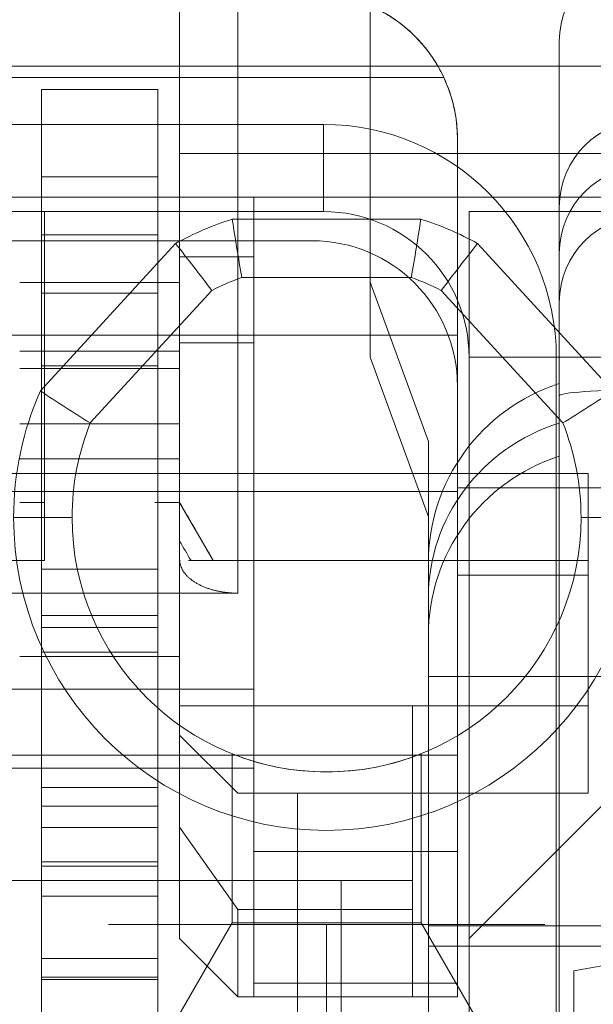
# Model space of a CAD drawing. Units: inches. Extents: x -0.34 to 0.34, y -0.31 to 6.42.
# Drawn here: x 0.13 to 0.21, y 0.12 to 0.25 of the extents above; entities that cross this region are included whole.
import ezdxf

# ---------------------------------------------------------------- set-up
doc = ezdxf.new("R2010")
doc.units = ezdxf.units.IN
doc.header["$MEASUREMENT"] = 0
doc.layers.add('1', color=7, linetype='CONTINUOUS', true_color=0xffffff)
doc.layers.add('10', color=7, linetype='CONTINUOUS', true_color=0xffffff)

# ---------------------------------------------------------------- blocks, each defined once
blk = doc.blocks.new('13M438EC')
at = {"layer": '1', "color": 9, "linetype": 'Continuous', "lineweight": 13}
for p, q in [((0.210236, 0.240157, -0.3385829999999999), (-0.210236, 0.240157, -0.3385829999999999)), ((0.170866, 0.232283, -0.531496), (-0.170866, 0.232283, -0.531496)), ((-0.170866, 0.220472, -0.5196850000000001), (0.170866, 0.220472, -0.5196850000000001)), ((-0.170866, 0.220472, -0.3385829999999999), (0.170866, 0.220472, -0.3385829999999999)), ((0.170866, 0.220472, -0.5196850000000001), (0.170866, 0.220472, -0.3385829999999999)), ((0.190551, 0.220472, -0.019685), (0.21811, 0.220472, -0.019685)), ((0.190551, 0.220472, -0.3385829999999999), (0.190551, 0.220472, -0.019685)), ((0.190551, 0.220472, -0.3385829999999999), (0.190551, 0.200787, -0.3385829999999999)), ((0.190551, 0.220472, -0.3385829999999999), (0.210236, 0.220472, -0.3385829999999999)), ((0.190551, 0.200787, -0.3385829999999999), (0.190551, 0.200787, -0.5196850000000001)), ((0.21811, 0.200787), (0.190551, 0.200787)), ((0.190551, 0.200787, -0.5196850000000001), (0.190551, 0.035433, -0.5196850000000001)), ((0.190551, 0.183071), (0.190551, 0.200787)), ((0.202362, 0.035433, -0.531496), (0.202362, 0.200787, -0.531496)), ((0.190551, 0.183071, -0.255906), (0.190551, 0.183071)), ((0.190551, 0.183071), (0.210236, 0.183071)), ((0.210236, 0.183071, -0.255906), (0.190551, 0.183071, -0.255906)), ((0.190551, 0.183071, -0.255906), (0.190551, 0.122047, -0.255906)), ((0.190551, 0.122047, -0.255906), (0.210236, 0.141732, -0.255906)), ((0.210236, 0.141732), (0.190551, 0.122047)), ((0.190551, 0.064961), (0.190551, 0.122047)), ((0.190551, 0.122047, -0.255906), (0.190551, 0.122047))]:
    blk.add_line(p, q, dxfattribs=at)
blk.add_arc((0.170866, 0.200787, -0.531496), 0.031496062992126, 0, 90, dxfattribs=at)
at = {"layer": '1', "color": 9, "linetype": 'Continuous', "lineweight": 13, "extrusion": (1, 0, 0)}
blk.add_arc((0.232283, -0.5196850000000001, 0.170866), 0.0118110236220472, 180, 270, dxfattribs=at)
at = {"layer": '1', "color": 9, "linetype": 'Continuous', "lineweight": 13, "extrusion": (0, 0, -1)}
for centre in [(-0.170866, 0.200787, 0.3385829999999999), (-0.170866, 0.200787, 0.5196850000000001)]:
    blk.add_arc(centre, 0.0196850393700787, 90, 180, dxfattribs=at)
at = {"layer": '1', "color": 9, "linetype": 'Continuous', "lineweight": 13, "extrusion": (-1, 0, 0)}
blk.add_arc((-0.200787, -0.019685, -0.190551), 0.0196850393700788, 90, 180, dxfattribs=at)
at = {"layer": '1', "color": 9, "linetype": 'Continuous', "lineweight": 13, "extrusion": (0, 1, 0)}
blk.add_arc((-0.202362, -0.5196850000000001, 0.200787), 0.0118110236220472, 270, 0, dxfattribs=at)
blk = doc.blocks.new('13M438EE')
at = {"layer": '1', "color": 9, "linetype": 'Continuous', "lineweight": 13}
for p, q in [((0.177165, 0.272767, -1.815825), (0.177165, 0.21091, -1.811499)), ((0.177165, 0.200749, -1.956813999999999), (0.177165, 0.262605, -1.961139)), ((0.202756, 0.20819, -1.398887), (0.202756, 0.243536, -1.401359)), ((0.202756, 0.243536, -1.401359), (0.202756, 0.214837, -1.811774)), ((0.202756, 0.221097, -1.214297999999999), (0.202756, 0.20819, -1.398887)), ((0.202756, 0.187345, -1.809850999999999), (0.202756, 0.214837, -1.811774)), ((0.177165, 0.21091, -1.811499), (0.185039, 0.189329, -1.80999)), ((0.177165, 0.21091, -1.811499), (0.177165, 0.200749, -1.956813999999999)), ((0.185039, 0.179168, -1.955304), (0.177165, 0.200749, -1.956813999999999)), ((0.202756, 0.197194, -1.669006999999999), (0.202756, 0.187345, -1.809850999999999)), ((0.202756, 0.093415, -1.177742999999999), (0.202756, 0.195528, -1.184884)), ((0.202756, 0.093001, -1.211286), (0.202756, 0.191826, -1.607652999999999)), ((0.185039, 0.163056, -1.808152999999999), (0.185039, 0.189329, -1.80999)), ((0.185039, 0.189329, -1.80999), (0.185039, 0.179168, -1.955304)), ((0.185039, 0.179168, -1.955304), (0.185039, 0.157547, -1.953793)), ((0.185039, 0.172905, -1.667308), (0.185039, 0.163056, -1.808152999999999)), ((0.185039, 0.069375, -1.217176), (0.185039, 0.168201, -1.613542999999999)), ((0.259843, 0.157547, -1.953793), (0.185039, 0.157547, -1.953793)), ((0.185039, -0.008535, -1.863247), (0.185039, 0.123765, -1.872498)), ((0.185039, 0.123765, -1.872498), (0.230315, 0.123765, -1.872498)), ((0.185039, 0.121019, -1.911772), (0.185039, 0.123765, -1.872498)), ((0.185039, 0.121019, -1.911772), (0.259843, 0.121019, -1.911772))]:
    blk.add_line(p, q, dxfattribs=at)
at = {"layer": '1', "color": 9, "linetype": 'Continuous', "lineweight": 13, "extrusion": (-2e-16, 0.0697564737441184, 0.9975640502598248)}
blk.add_arc((-0.214567, -0.340697, -1.380956999999999), 0.0118110236220472, 270, 0, dxfattribs=at)
at = {"layer": '1', "color": 9, "linetype": 'Continuous', "lineweight": 13, "extrusion": (0, 0.0697564737441184, 0.9975640502598248)}
blk.add_arc((-0.214567, -0.305264, -1.195916999999999), 0.0118110236220472, 270, 0, dxfattribs=at)
at = {"layer": '1', "color": 9, "linetype": 'Continuous', "lineweight": 13, "extrusion": (0, -0.0697564737441184, -0.9975640502598248)}
for centre, radius, end in [((0.214567, -0.340697, 1.792374), 0.0118110236220472, 270), ((0.214567, -0.305264, 1.380956999999999), 0.0118110236220472, 270), ((0.21063, -0.288789, 1.651186), 0.0255905511811023, 252.079787), ((0.21063, -0.288789, 1.792374), 0.0255905511811024, 252.079787)]:
    blk.add_arc(centre, radius, 180, end, dxfattribs=at)
at = {"layer": '1', "color": 9, "linetype": 'Continuous', "lineweight": 13, "extrusion": (-1, 0, 0)}
for centre, radius, start, end in [((-0.193605, -1.212376, -0.202756), 0.0275590551181103, 94, 184), ((-0.000823, -1.655275, -0.185039), 0.1725013447306047, 166, 184), ((-0.160293, -1.914517999999999, -0.185039), 0.0393700787401575, 274, 4)]:
    blk.add_arc(centre, radius, start, end, dxfattribs=at)
at = {"layer": '1', "color": 9, "linetype": 'Continuous', "lineweight": 13, "extrusion": (1, 0, 0)}
blk.add_arc((0.000823, -1.655275, 0.202756), 0.1968503937007877, 356, 14, dxfattribs=at)
at = {"layer": '1', "color": 9, "linetype": 'Continuous', "lineweight": 13, "extrusion": (0, -0.9975640502598248, 0.0697564737441184)}
blk.add_arc((0.214567, -1.168358, -0.277705), 0.0118110236220472, 90, 180, dxfattribs=at)
at = {"layer": '1', "color": 9, "linetype": 'Continuous', "lineweight": 13, "extrusion": (0, 0.2419218955996736, -0.970295726275995)}
blk.add_arc((-0.21063, -0.227147, 1.606306), 0.0255905511811024, 0, 72.079787, dxfattribs=at)
blk = doc.blocks.new('13M438EG')
at = {"layer": '1', "color": 253, "linetype": 'Continuous', "lineweight": 13}
for p, q in [((0.151378, 0.251969, -0.257309), (0.151378, 0.232283, -0.145669)), ((-0.187132, 0.238635, -0.5807090000000001), (0.187132, 0.238635, -0.5807090000000001)), ((0.151378, 0.232283, -0.145669), (0.129724, 0.232283, -0.145669)), ((0.151378, 0.201575, -0.145669), (0.151378, 0.232283, -0.145669)), ((0.188976, 0.19685, -0.533465), (0.188976, 0.230315, -0.533465)), ((0.188976, 0.230315, -0.5807090000000001), (0.188976, 0.230315, -0.533465)), ((0.188976, 0.182562, -0.5807090000000001), (0.188976, 0.230315, -0.5807090000000001)), ((0.151378, 0.17337, 0.031496), (0.151378, 0.228346, 0.031496)), ((0.159252, 0.228346, 0.03937), (0.159252, 0.168824, 0.03937)), ((0.210236, 0.228346, 0.03937), (0.159252, 0.228346, 0.03937)), ((-0.188976, 0.222441, -0.283465), (0.188976, 0.222441, -0.283465)), ((-0.161417, 0.222441, -0.248556), (0.161417, 0.222441, -0.248556)), ((0.161417, 0.222441, -0.212598), (0.161417, 0.216101, -0.212598)), ((0.161417, 0.222441, -0.248556), (0.161417, 0.216101, -0.212598)), ((0.161417, 0.222441, -0.212598), (0.188976, 0.222441, -0.212598)), ((0.161417, 0.222441, -0.212598), (0.161417, 0.222441, -0.248556)), ((0.188976, 0.222441, -0.283465), (0.188976, 0.222441, -0.334646)), ((0.188976, 0.222441, -0.212598), (0.188976, 0.173228, -0.212598)), ((0.188976, 0.19685, -0.334646), (0.188976, 0.222441, -0.334646)), ((0.188976, 0.222441), (0.188976, 0.185039)), ((0.188976, 0.222441), (0.188976, 0.222441, -0.212598)), ((0.188976, 0.222441, -0.334646), (0.21811, 0.222441, -0.334646)), ((0.229921, 0.222441), (0.188976, 0.222441)), ((0.133071, 0.220472, -0.122047), (0.133071, 0.173228, -0.122047)), ((0.133071, 0.220472, -0.066929), (0.133071, 0.181102, -0.066929)), ((0.151378, 0.220472, -0.085263), (0.151378, 0.181102, -0.085263)), ((0.151378, 0.220472, -0.111588), (0.151378, 0.181102, -0.111588)), ((0.151378, 0.220472, -0.111588), (0.151378, 0.220472, -0.085263)), ((0.151378, 0.220472, -0.048596), (0.151378, 0.220472, -0.022271)), ((0.151378, 0.220472, -0.022271), (0.151378, 0.181102, -0.022271)), ((0.151378, 0.220472, -0.048596), (0.151378, 0.181102, -0.048596)), ((-0.169291, 0.216535, -0.533465), (0.169291, 0.216535, -0.533465)), ((-0.169291, 0.216535, -0.334646), (0.169291, 0.216535, -0.334646)), ((0.161417, 0.216101, -0.212598), (0.161417, 0.214351, -0.202673)), ((0.161417, 0.216101, -0.212598), (0.161417, 0.153543, -0.212598)), ((0.169291, 0.216535, -0.334646), (0.169291, 0.216535, -0.533465)), ((0.151378, 0.214351, -0.202673), (0.151378, 0.21088, -0.182988)), ((0.161417, 0.214351, -0.202673), (0.151378, 0.214351, -0.202673)), ((0.151378, 0.21088, -0.182988), (0.129724, 0.21088, -0.182988)), ((-0.188976, 0.20374, -0.303125), (0.188976, 0.20374, -0.303125)), ((0.151378, 0.202719, -0.192913), (0.161417, 0.202719, -0.192913)), ((0.151378, 0.129921, -0.192913), (0.151378, 0.202719, -0.192913)), ((0.161417, 0.202719, -0.192913), (0.161417, 0.141732, -0.192913)), ((0.129724, 0.201575, -0.145669), (0.151378, 0.201575, -0.145669)), ((0.129724, 0.199248, -0.173228), (0.151378, 0.199248, -0.173228)), ((0.151378, 0.199248, -0.173228), (0.151378, 0.191732, -0.173228)), ((0.188976, 0.19685, -0.533465), (0.188976, 0.19685, -0.334646)), ((0.151378, 0.191732, -0.173228), (0.129724, 0.191732, -0.173228)), ((0.151378, 0.191732, -0.155512), (0.129724, 0.191732, -0.155512)), ((0.151378, 0.191732, -0.173228), (0.151378, 0.191732, -0.155512)), ((0.129724, 0.187008, -0.011811), (0.151378, 0.187008, -0.011811)), ((0.129724, 0.187008, 0.007874), (0.151378, 0.187008, 0.007874)), ((0.151378, 0.17337, 0.031496), (0.151378, 0.187008, 0.007874)), ((0.151378, 0.187008, 0.007874), (0.151378, 0.187008, -0.011811)), ((0.151378, 0.160236, -0.011811), (0.151378, 0.187008, -0.011811)), ((0.188976, 0.185039, -0.322785), (-0.188976, 0.185039, -0.322785)), ((0.01378, 0.185039, -0.537402), (0.161417, 0.185039, -0.537402)), ((0.161417, 0.133858, -0.34252), (0.161417, 0.185039, -0.34252)), ((0.161417, 0.185039, -0.537402), (0.161417, 0.185039, -0.34252)), ((0.161417, 0.155825, -0.537402), (0.161417, 0.185039, -0.537402)), ((0.161417, 0.185039, -0.34252), (0.188976, 0.185039, -0.34252)), ((0.188976, 0.185039, -0.137795), (0.188976, 0.173228, -0.137795)), ((0.206693, 0.185039, -0.200787), (0.188976, 0.185039, -0.200787)), ((0.188976, 0.185039, -0.34252), (0.188976, 0.185039, -0.322785)), ((0.188976, 0.185039, -0.027559), (0.188976, 0.183071, -0.027559)), ((0.206693, 0.185039, -0.027559), (0.188976, 0.185039, -0.027559)), ((0.188976, 0.185039, -0.200787), (0.188976, 0.173228, -0.212598)), ((0.188976, 0.185039), (0.206693, 0.185039)), ((0.188976, 0.185039, -0.137795), (0.206693, 0.185039, -0.137795)), ((0.188976, 0.133858, -0.34252), (0.188976, 0.185039, -0.34252)), ((0.188976, 0.185039, -0.027559), (0.188976, 0.185039)), ((0.188976, 0.185039, -0.200787), (0.188976, 0.185039, -0.137795)), ((0.206693, 0.185039), (0.206693, 0.185039, -0.027559)), ((0.206693, 0.185039, -0.137795), (0.206693, 0.185039, -0.200787)), ((0.206693, 0.185039), (0.206693, 0.141732)), ((0.206693, 0.173228, -0.212598), (0.206693, 0.185039, -0.200787)), ((0.206693, 0.185039, -0.137795), (0.206693, 0.153543, -0.137795)), ((0.206693, 0.185039, -0.027559), (0.206693, 0.183071, -0.027559)), ((0.188976, 0.183071, -0.027559), (0.188976, 0.17126, -0.03937)), ((0.206693, 0.183071, -0.027559), (0.188976, 0.183071, -0.027559)), ((0.206693, 0.17126, -0.03937), (0.206693, 0.183071, -0.027559)), ((0.188976, 0.182562, -0.5807090000000001), (-0.188976, 0.182562, -0.5807090000000001)), ((0.155924, 0.173228, -0.137795), (0.151378, 0.181102, -0.137795)), ((0.151378, 0.13712, -0.137795), (0.151378, 0.181102, -0.137795)), ((0.151378, 0.181102, -0.137795), (0.151378, 0.181102, -0.111588)), ((0.151378, 0.181102, -0.085263), (0.151378, 0.181102, -0.048596)), ((0.151378, 0.175857, -0.03937), (0.151378, 0.153543, -0.03937)), ((0.152917, 0.173228, -0.03937), (0.188976, 0.173228, -0.03937)), ((0.155924, 0.173228, -0.110376), (0.155924, 0.173228, -0.137795)), ((0.155924, 0.173228, -0.137795), (0.188976, 0.173228, -0.137795)), ((0.155924, 0.173228, -0.047384), (0.155924, 0.173228, -0.086474)), ((0.188976, 0.17126, -0.03937), (0.188976, 0.173228, -0.03937)), ((0.188976, 0.173228, -0.03937), (0.188976, 0.173228, -0.137795)), ((0.188976, 0.173228, -0.212598), (0.206693, 0.173228, -0.212598)), ((0.206693, 0.173228, -0.212598), (0.206693, 0.153543, -0.212598)), ((0.188976, 0.17126, -0.03937), (0.206693, 0.17126, -0.03937)), ((0.206693, 0.17126, -0.03937), (0.206693, 0.153543, -0.03937)), ((0.12185, 0.168824, 0.03937), (0.159252, 0.168824, 0.03937)), ((0.151378, 0.160236, -0.011811), (0.129724, 0.160236, -0.011811)), ((0.129724, 0.160236, 0.007874), (0.151378, 0.160236, 0.007874)), ((0.151378, 0.160236, 0.007874), (0.151378, 0.149606, 0.007874)), ((0.151378, 0.160236, 0.007874), (0.151378, 0.160236, -0.011811)), ((0.01378, 0.155825, -0.537402), (0.161417, 0.155825, -0.537402)), ((0.206693, 0.153543, -0.03937), (0.151378, 0.153543, -0.03937)), ((0.151378, 0.153543, -0.03937), (0.151378, 0.149606, -0.035433)), ((0.161417, 0.153543, -0.212598), (0.161417, 0.141732, -0.200787)), ((0.206693, 0.153543, -0.212598), (0.161417, 0.153543, -0.212598)), ((0.182874, 0.141732, -0.149606), (0.182874, 0.153543, -0.137795)), ((0.182874, 0.153543, -0.137795), (0.206693, 0.153543, -0.137795)), ((0.182874, 0.125984, -0.137795), (0.182874, 0.153543, -0.137795)), ((0.206693, 0.153543, -0.137795), (0.206693, 0.141732, -0.149606)), ((0.206693, 0.141732, -0.200787), (0.206693, 0.153543, -0.212598)), ((0.206693, 0.141732, -0.027559), (0.206693, 0.153543, -0.03937)), ((0.151378, 0.149606, -0.035433), (0.151378, 0.149606, 0.007874)), ((0.151378, 0.149606, 0.007874), (0.159252, 0.141732, 0.007874)), ((0.159252, 0.141732, -0.027559), (0.151378, 0.149606, -0.035433)), ((-0.188976, 0.14688, -0.5579770000000001), (0.188976, 0.14688, -0.5579770000000001)), ((0.188976, 0.14688, -0.5579770000000001), (0.188976, 0.116018, -0.4917920000000001)), ((0.161417, 0.145121, -0.554204), (0.01378, 0.145121, -0.554204)), ((0.161417, 0.116018, -0.4917920000000001), (0.161417, 0.145121, -0.554204)), ((0.159252, 0.141732, 0.007874), (0.167323, 0.141732, 0.007874)), ((0.159252, 0.141732, -0.027559), (0.206693, 0.141732, -0.027559)), ((0.159252, 0.141732, 0.007874), (0.159252, 0.141732, -0.027559)), ((0.161417, 0.141732, -0.192913), (0.161417, 0.141732, -0.200787)), ((0.161417, 0.141732, -0.192913), (0.182874, 0.141732, -0.192913)), ((0.161417, 0.141732, -0.200787), (0.206693, 0.141732, -0.200787)), ((0.167323, 0.141732, 0.007874), (0.167323, 0.051181, 0.007874)), ((0.206693, 0.141732), (0.167323, 0.141732)), ((0.167323, 0.141732), (0.167323, 0.051181)), ((0.167323, 0.141732, 0.007874), (0.167323, 0.141732)), ((0.182874, 0.141732, -0.192913), (0.182874, 0.141732, -0.149606)), ((0.182874, 0.129921, -0.192913), (0.182874, 0.141732, -0.192913)), ((0.206693, 0.141732, -0.149606), (0.182874, 0.141732, -0.149606)), ((0.206693, 0.141732, -0.200787), (0.206693, 0.141732, -0.149606)), ((0.206693, 0.141732, -0.027559), (0.206693, 0.141732)), ((0.151378, 0.13712, -0.137795), (0.159252, 0.125984, -0.137795)), ((0.151378, 0.122047, -0.152868), (0.151378, 0.13712, -0.137795)), ((0.161417, 0.133858, -0.34252), (0.188976, 0.133858, -0.34252)), ((0.173228, 0.129921, 0.047244), (-0.173228, 0.129921, 0.047244)), ((0.173228, 0.129921, 0.03937), (-0.173228, 0.129921, 0.03937)), ((0.151378, 0.129921, -0.192913), (0.151378, 0.122047, -0.185039)), ((0.182874, 0.129921, -0.192913), (0.151378, 0.129921, -0.192913)), ((0.173228, 0.070866, 0.03937), (0.173228, 0.129921, 0.03937)), ((0.173228, 0.129921, 0.047244), (0.173228, 0.129921, 0.03937)), ((0.173228, 0.062992, 0.047244), (0.173228, 0.129921, 0.047244)), ((0.182874, 0.114173, -0.177165), (0.182874, 0.129921, -0.192913)), ((0.159252, 0.125984, -0.137795), (0.159252, 0.114173, -0.149606)), ((0.159252, 0.125984, -0.137795), (0.182874, 0.125984, -0.137795)), ((0.182874, 0.125984, -0.137795), (0.182874, 0.114173, -0.149606)), ((0.151378, 0.122047, -0.185039), (0.151378, 0.122047, -0.152868)), ((0.151378, 0.122047, -0.185039), (0.159252, 0.114173, -0.177165)), ((0.151378, 0.122047, -0.152868), (0.159252, 0.114173, -0.149606)), ((0.188976, 0.116018, -0.4917920000000001), (0.161417, 0.116018, -0.4917920000000001)), ((0.182874, 0.114173, -0.149606), (0.159252, 0.114173, -0.149606)), ((0.159252, 0.114173, -0.149606), (0.159252, 0.114173, -0.177165)), ((0.159252, 0.114173, -0.177165), (0.182874, 0.114173, -0.177165)), ((0.161417, 0.114173, -0.483472), (0.161417, 0.114173, -0.362205)), ((0.188976, 0.114173, -0.362205), (0.161417, 0.114173, -0.362205)), ((0.161417, 0.114173, -0.483472), (0.188976, 0.114173, -0.483472)), ((0.182874, 0.114173, -0.177165), (0.182874, 0.114173, -0.149606)), ((0.188976, 0.114173, -0.362205), (0.188976, 0.114173, -0.483472))]:
    blk.add_line(p, q, dxfattribs=at)
at = {"layer": '1', "color": 253, "linetype": 'Continuous', "lineweight": 13, "extrusion": (1, 0, 0)}
for centre, radius, start, end in [((0.228346, 0.007874, 0.159252), 0.031496062992126, 0, 90), ((0.202719, -0.204724, 0.151378), 0.0118110236220472, 10, 90), ((0.201575, -0.155512, 0.151378), 0.0098425196850394, 90, 180), ((0.155825, -0.5492130000000001, 0.161417), 0.0118110236220472, 90, 205)]:
    blk.add_arc(centre, radius, start, end, dxfattribs=at)
at = {"layer": '1', "color": 253, "linetype": 'Continuous', "lineweight": 13, "extrusion": (-1, 0, 0)}
for centre, radius, start, end in [((-0.228346, 0.007874, -0.151378), 0.0236220472440945, 90, 180), ((-0.202756, -0.283465, -0.188976), 0.0196850393700788, 180, 267.134016), ((-0.202719, -0.204724, -0.161417), 0.0118110236220472, 90, 170), ((-0.199248, -0.185039, -0.151378), 0.0118110236220472, 90, 170), ((-0.133858, -0.362205, -0.161417), 0.0196850393700788, 0, 90), ((-0.133858, -0.483472, -0.161417), 0.0196850393700788, 335, 360)]:
    blk.add_arc(centre, radius, start, end, dxfattribs=at)
at = {"layer": '1', "color": 253, "linetype": 'Continuous', "lineweight": 13}
for centre, radius in [((0.169291, 0.230315, -0.533465), 0.0196850393700788), ((0.169291, 0.19685, -0.334646), 0.0196850393700787)]:
    blk.add_arc(centre, radius, 0, 90, dxfattribs=at)
at = {"layer": '1', "color": 253, "linetype": 'Continuous', "lineweight": 13, "extrusion": (0, 0, -1)}
for centre, radius, start in [((-0.169291, 0.230315, 0.5807090000000001), 0.0196850393700787, 154.998011), ((-0.169291, 0.19685, 0.533465), 0.0196850393700788, 90)]:
    blk.add_arc(centre, radius, start, 180, dxfattribs=at)
at = {"layer": '1', "color": 253, "linetype": 'Continuous', "lineweight": 13, "extrusion": (0, 1, 0)}
for centre, radius, start, end in [((-0.159252, 0.031496, 0.228346), 0.0078740157480315, 0, 90), ((-0.105512, -0.066929, 0.181102), 0.02755905511811, 180, 208.529487), ((-0.105512, -0.066929, 0.181102), 0.02755905511811, 151.470513, 180), ((-0.175591, -0.035433, 0.181102), 0.02755905511811, 331.470513, 28.529487), ((-0.175591, -0.098425, 0.181102), 0.0275590551181102, 331.470513, 28.529487)]:
    blk.add_arc(centre, radius, start, end, dxfattribs=at)
at = {"layer": '1', "color": 253, "linetype": 'Continuous', "lineweight": 13, "extrusion": (0, -1, 0)}
for centre, radius, start, end in [((0.105512, -0.122047, -0.220472), 0.0275590551181102, 331.470513, 0), ((0.105512, -0.122047, -0.220472), 0.0275590551181102, 0, 28.529487), ((0.105512, -0.066929, -0.220472), 0.02755905511811, 331.470513, 0), ((0.105512, -0.066929, -0.220472), 0.02755905511811, 0, 28.529487), ((0.175591, -0.035433, -0.220472), 0.02755905511811, 151.470513, 208.529487), ((0.175591, -0.098425, -0.220472), 0.0275590551181102, 151.470513, 208.529487), ((0.105512, -0.122047, -0.173228), 0.0275590551181102, 0, 44.470257), ((0.105512, -0.122047, -0.173228), 0.0275590551181102, 331.470513, 0), ((0.175591, -0.098425, -0.173228), 0.0230129900063808, 148.713808, 211.286192), ((0.175591, -0.035433, -0.173228), 0.0230129900063806, 189.850481, 211.286192)]:
    blk.add_arc(centre, radius, start, end, dxfattribs=at)
at = {"layer": '1', "color": 253, "linetype": 'Continuous', "lineweight": 13, "extrusion": (1, 1e-16, 0)}
for centre, radius, start, end in [((0.204724, -0.322785, 0.188976), 0.0196850393700788, 92.865984, 180), ((0.182562, -0.541339, 0.188976), 0.0393700787401574, 205, 270), ((0.133858, -0.362205, 0.188976), 0.0196850393700788, 90, 180), ((0.133858, -0.483472, 0.188976), 0.0196850393700788, 180, 205)]:
    blk.add_arc(centre, radius, start, end, dxfattribs=at)
at = {"layer": '1', "color": 253, "linetype": 'Continuous', "lineweight": 13, "extrusion": (-2.6e-14, 0.8660254037844289, -0.5000000000000169)}
blk.add_rational_spline([(0.1692913385826772, 0.2500000000000001, -0.5610236220472438), (0.1771642503097315, 0.2500000000000002, -0.5610236220472441), (0.1838042701531291, 0.2457700028911035, -0.5683501919557226), (0.1871317541752623, 0.2386348372206767, -0.5807086614173227)], [1, 0.8956005159294074, 0.8956005159294074, 1], degree=3, dxfattribs=at)
at = {"layer": '1', "color": 253, "linetype": 'Continuous', "lineweight": 13, "extrusion": (-0.8660254040063028, -0.4999999996157198, 3.4165057e-09)}
blk.add_open_spline([(0.1559240178677559, 0.1732283464566929, -0.1103761456189564), (0.1544100350370087, 0.1758506416411244, -0.1108000850129026), (0.1528944979509755, 0.1784756288748887, -0.1112021352241799), (0.1513779527559055, 0.1811023622047244, -0.1115877040774834)], degree=3, dxfattribs=at)
at = {"layer": '1', "color": 253, "linetype": 'Continuous', "lineweight": 13, "extrusion": (-0.8660254040061506, -0.4999999996159836, 3.4141559e-09)}
blk.add_open_spline([(0.1559240178677558, 0.1732283464566929, -0.0473840196347045), (0.1544100350370087, 0.1758506416411244, -0.0478079590286506), (0.1528944979509755, 0.1784756288748887, -0.048210009239928), (0.1513779527559055, 0.1811023622047244, -0.0485955780932315)], degree=3, dxfattribs=at)
at = {"layer": '1', "color": 253, "linetype": 'Continuous', "lineweight": 13, "extrusion": (1, 0, 0)}
blk.add_open_spline([(0.1513779527559055, 0.1811023622047245, -0.0222705636390517), (0.1513779527559055, 0.1791160048079252, -0.0246717311877773), (0.1513779527559055, 0.1773709171923016, -0.0272198043927021), (0.1513779527559055, 0.1757429403524916, -0.031644500463937), (0.1513779527559055, 0.1754029793490757, -0.0331609497505074), (0.1513779527559055, 0.1752448952535309, -0.0362938234090577), (0.1513779527559055, 0.1754353154619681, -0.0378534591212908), (0.1513779527559055, 0.1758569105552659, -0.0393700787401573)], degree=3, knots=[0, 0, 0, 0, 0.5000000000000013, 0.5000000000000013, 0.7500000000000006, 0.7500000000000006, 1, 1, 1, 1], dxfattribs=at)
at = {"layer": '1', "color": 253, "linetype": 'Continuous', "lineweight": 13, "extrusion": (0.8660254037845021, 0.4999999999998903, 1.0158e-12)}
blk.add_open_spline([(0.1559240178676349, 0.1732283464566929, -0.0864742480818307), (0.1544100350370316, 0.1758506416410847, -0.0860503086878906), (0.152894497950987, 0.1784756288748689, -0.0856482584766101), (0.1513779527559055, 0.1811023622047244, -0.0852626896233037)], degree=3, dxfattribs=at)
at = {"layer": '1', "color": 253, "linetype": 'Continuous', "lineweight": 13}
blk.add_open_spline([(0.1513779527559055, 0.1758569105552659, -0.0393700787401573), (0.1518905780505283, 0.1749805273914965, -0.0393700787401573), (0.1524035144094939, 0.1741043260709791, -0.0393700787401573), (0.1529168289892406, 0.1732283464566929, -0.0393700787401573)], degree=3, dxfattribs=at)
at = {"layer": '1', "color": 253, "linetype": 'Continuous', "lineweight": 13, "extrusion": (-2.18e-14, -0.8660254037844508, -0.4999999999999789)}
blk.add_rational_spline([(0.159251968503937, 0.168823613568831, 0.0393700787401576), (0.1546394768690795, 0.168823613568831, 0.0393700787401576), (0.1513779527559055, 0.1707066553935405, 0.0361085546269837), (0.1513779527559055, 0.1733696786805603, 0.0314960629921261)], [1, 0.8047378541243649, 0.8047378541243649, 1], degree=3, dxfattribs=at)
blk = doc.blocks.new('13M438EH')
at = {"layer": '1', "color": 2, "linetype": 'Continuous', "lineweight": 13}
for p, q in [((0.132677, 0.237008, -0.031496), (0.148425, 0.237008, -0.031496)), ((0.132677, 0.237008, -0.133858), (0.132677, 0.237008, -0.031496)), ((0.148425, 0.237008, -0.133858), (0.132677, 0.237008, -0.133858)), ((0.148425, 0.237008, -0.133858), (0.148425, 0.237008, -0.031496)), ((0.132677, 0.199606, -0.145669), (0.132677, 0.225197, -0.145669)), ((0.132677, 0.225197, -0.145669), (0.148425, 0.225197, -0.145669)), ((0.148425, 0.199606, -0.145669), (0.148425, 0.225197, -0.145669)), ((0.148425, 0.217323, -0.011811), (0.132677, 0.217323, -0.011811)), ((0.132677, 0.217323, -0.110236), (0.132677, 0.217323, -0.047244)), ((0.148425, 0.217323, -0.047244), (0.132677, 0.217323, -0.047244)), ((0.132677, 0.217323, -0.110236), (0.148425, 0.217323, -0.110236)), ((0.132677, 0.217323, -0.011811), (0.132677, 0.160236, -0.011811)), ((0.148425, 0.217323, -0.011811), (0.148425, 0.160236, -0.011811)), ((0.148425, 0.217323, -0.110236), (0.148425, 0.217323, -0.047244)), ((0.132677, 0.199606, -0.11811), (0.132677, 0.2094489999999999, -0.11811)), ((0.148425, 0.2094489999999999, -0.11811), (0.132677, 0.2094489999999999, -0.11811)), ((0.132677, 0.2094489999999999, -0.03937), (0.132677, 0.199606, -0.03937)), ((0.132677, 0.2094489999999999, -0.03937), (0.148425, 0.2094489999999999, -0.03937)), ((0.148425, 0.2094489999999999, -0.03937), (0.148425, 0.199606, -0.03937)), ((0.148425, 0.199606, -0.11811), (0.148425, 0.2094489999999999, -0.11811)), ((0.132677, 0.201575, -0.187008), (0.132677, 0.201575, -0.220472)), ((0.132677, 0.201575, -0.220472), (0.132677, 0.172047, -0.220472)), ((0.132677, 0.201575, -0.220472), (0.148425, 0.201575, -0.220472)), ((0.132677, 0.201575, -0.187008), (0.148425, 0.201575, -0.187008)), ((0.148425, 0.201575, -0.220472), (0.148425, 0.201575, -0.187008)), ((0.148425, 0.172047, -0.220472), (0.148425, 0.201575, -0.220472)), ((0.132677, 0.199606, -0.11811), (0.148425, 0.199606, -0.11811)), ((0.148425, 0.199606, -0.145669), (0.132677, 0.199606, -0.145669)), ((0.148425, 0.199606, -0.03937), (0.132677, 0.199606, -0.03937)), ((0.148425, 0.191732, -0.110236), (0.132677, 0.191732, -0.110236)), ((0.132677, 0.191732, -0.047244), (0.132677, 0.191732, -0.110236)), ((0.132677, 0.191732, -0.177165), (0.148425, 0.191732, -0.177165)), ((0.132677, 0.191732, -0.153543), (0.132677, 0.191732, -0.177165)), ((0.132677, 0.191732, -0.047244), (0.148425, 0.191732, -0.047244)), ((0.132677, 0.191732, -0.153543), (0.148425, 0.191732, -0.153543)), ((0.148425, 0.191732, -0.153543), (0.148425, 0.191732, -0.177165)), ((0.148425, 0.191732, -0.047244), (0.148425, 0.191732, -0.110236)), ((0.132677, 0.172047, -0.125984), (0.148425, 0.172047, -0.125984)), ((0.132677, 0.172047, -0.220472), (0.148425, 0.172047, -0.220472)), ((0.132677, 0.172047, -0.220472), (0.132677, 0.172047, -0.149606)), ((0.132677, 0.164173, -0.125984), (0.132677, 0.172047, -0.125984)), ((0.132677, 0.172047, -0.125984), (0.132677, 0.172047, -0.045276)), ((0.132677, 0.172047, -0.149606), (0.148425, 0.172047, -0.149606)), ((0.132677, 0.172047, -0.045276), (0.148425, 0.172047, -0.045276)), ((0.148425, 0.172047, -0.125984), (0.148425, 0.164173, -0.125984)), ((0.148425, 0.172047, -0.125984), (0.148425, 0.172047, -0.045276)), ((0.148425, 0.172047, -0.220472), (0.148425, 0.172047, -0.149606)), ((0.132677, 0.165777, -0.033722), (0.148425, 0.165777, -0.033722)), ((0.132677, 0.165777, -0.033722), (0.132677, 0.160826, -0.030504)), ((0.148425, 0.165777, -0.033722), (0.148425, 0.160826, -0.030504)), ((0.132677, 0.164173, -0.125984), (0.148425, 0.164173, -0.125984)), ((0.132677, 0.164173, -0.138611), (0.132677, 0.164173, -0.125984)), ((0.132677, 0.164173, -0.138611), (0.148425, 0.164173, -0.138611)), ((0.148425, 0.164173, -0.125984), (0.148425, 0.164173, -0.138611)), ((0.132677, 0.160826, -0.030504), (0.148425, 0.160826, -0.030504)), ((0.132677, 0.160236, -0.001969), (0.132677, 0.160236, -0.011811)), ((0.132677, 0.160236, -0.011811), (0.148425, 0.160236, -0.011811)), ((0.132677, 0.160236, -0.001969), (0.148425, 0.160236, -0.001969)), ((0.132677, 0.14252, -0.001969), (0.132677, 0.160236, -0.001969)), ((0.148425, 0.160236, -0.011811), (0.148425, 0.160236, -0.001969)), ((0.148425, 0.160236, -0.001969), (0.148425, 0.14252, -0.001969)), ((0.132677, 0.14252, -0.015748), (0.132677, 0.14252, -0.001969)), ((0.132677, 0.14252, -0.001969), (0.148425, 0.14252, -0.001969)), ((0.148425, 0.14252, -0.015748), (0.132677, 0.14252, -0.015748)), ((0.148425, 0.14252, -0.001969), (0.148425, 0.14252, -0.015748)), ((0.132677, 0.139974, -0.038613), (0.148425, 0.139974, -0.038613)), ((0.132677, 0.139974, -0.038613), (0.132677, 0.131869, -0.070009)), ((0.148425, 0.139974, -0.038613), (0.148425, 0.131869, -0.070009)), ((0.132677, 0.137097, -0.179416), (0.132677, 0.116835, -0.136982)), ((0.148425, 0.137097, -0.179416), (0.132677, 0.137097, -0.179416)), ((0.148425, 0.116835, -0.136982), (0.148425, 0.137097, -0.179416)), ((0.132677, 0.132457, -0.192539), (0.148425, 0.132457, -0.192539)), ((0.132677, 0.11653, -0.103707), (0.132677, 0.131869, -0.070009)), ((0.132677, 0.131869, -0.070009), (0.148425, 0.131869, -0.070009)), ((0.148425, 0.131869, -0.070009), (0.148425, 0.11653, -0.103707)), ((0.132677, 0.12781, -0.031411), (0.148425, 0.12781, -0.031411)), ((0.132677, 0.098614, -0.095551), (0.132677, 0.12781, -0.031411)), ((0.148425, 0.12781, -0.031411), (0.148425, 0.098614, -0.095551)), ((0.132677, 0.119334, -0.187899), (0.132677, 0.099071, -0.145465)), ((0.132677, 0.119334, -0.187899), (0.148425, 0.119334, -0.187899)), ((0.148425, 0.099071, -0.145465), (0.148425, 0.119334, -0.187899)), ((0.132677, 0.116835, -0.136982), (0.148425, 0.116835, -0.136982)), ((0.132677, 0.11653, -0.103707), (0.148425, 0.11653, -0.103707))]:
    blk.add_line(p, q, dxfattribs=at)
at = {"layer": '1', "color": 2, "linetype": 'Continuous', "lineweight": 13, "extrusion": (-1, -1.7e-15, 2.2e-15)}
for centre, radius, start, end in [((-0.217323, -0.031496, -0.132677), 0.0196850393700793, 90, 180), ((-0.225197, -0.133858, -0.132677), 0.0118110236220476, 180, 270), ((-0.2094489999999999, -0.047244, -0.148425), 0.0078740157480317, 90, 180), ((-0.2094489999999999, -0.110236, -0.148425), 0.0078740157480317, 180, 270), ((-0.191732, -0.187008, -0.132677), 0.0098425196850397, 90, 180), ((-0.199606, -0.153543, -0.148425), 0.0078740157480317, 360, 90), ((-0.199606, -0.047244, -0.148425), 0.0078740157480317, 360, 90), ((-0.199606, -0.110236, -0.148425), 0.0078740157480317, 270, 360), ((-0.158268, -0.045276, -0.132677), 0.0137795275590555, 123.023327, 180), ((-0.175787, -0.138611, -0.132677), 0.0116141732283468, 288.785971, 360), ((-0.158268, -0.045276, -0.132677), 0.0334645669291348, 24.475068, 61.92751300000001), ((-0.128216, -0.183658, -0.132677), 0.0098425196850397, 154.475068, 244.475068), ((-0.128216, -0.183658, -0.132677), 0.0098425196850397, 244.475068, 334.475068), ((-0.152362, -0.120018, -0.132677), 0.0393700787401586, 334.475068, 24.475068)]:
    blk.add_arc(centre, radius, start, end, dxfattribs=at)
at = {"layer": '1', "color": 2, "linetype": 'Continuous', "lineweight": 13, "extrusion": (1, 1.7e-15, -2.9e-15)}
for centre, radius, start, end in [((0.217323, -0.031496, 0.148425), 0.0196850393700793, 360, 90), ((0.225197, -0.133858, 0.148425), 0.0118110236220476, 270, 0), ((0.2094489999999999, -0.047244, 0.132677), 0.0078740157480317, 360, 90), ((0.2094489999999999, -0.110236, 0.132677), 0.0078740157480317, 270, 360), ((0.191732, -0.187008, 0.148425), 0.0098425196850397, 360, 90), ((0.199606, -0.047244, 0.132677), 0.0078740157480317, 90, 180), ((0.199606, -0.110236, 0.132677), 0.0078740157480317, 180, 270), ((0.199606, -0.153543, 0.132677), 0.0078740157480317, 90, 180), ((0.158268, -0.045276, 0.148425), 0.0137795275590555, 360, 56.97667299999999), ((0.175787, -0.138611, 0.148425), 0.0116141732283468, 180, 251.214029), ((0.153316, -0.042057, 0.132677), 0.0137795275590555, 56.97667299999999, 165.524932), ((0.153316, -0.042057, 0.148425), 0.0137795275590555, 56.97667299999999, 165.524932), ((0.158268, -0.045276, 0.148425), 0.0334645669291348, 118.072487, 155.524932), ((0.128216, -0.183658, 0.148425), 0.0098425196850397, 295.524932, 25.524932), ((0.128216, -0.183658, 0.148425), 0.0098425196850397, 205.524932, 295.524932), ((0.152362, -0.120018, 0.148425), 0.0393700787401586, 155.524932, 205.524932)]:
    blk.add_arc(centre, radius, start, end, dxfattribs=at)
blk = doc.blocks.new('13M438AO_MODEL')
at = {"layer": '1', "color": 3, "linetype": 'Continuous', "lineweight": 18}
for name in ['13M438EC', '13M438EC', '13M438EE', '13M438EE', '13M438EG', '13M438EG', '13M438EH', '13M438EH']:
    blk.add_blockref(name, (0, 0), dxfattribs=at)
blk = doc.blocks.new('13M438FC_MODEL')
at = {"layer": '1', "color": 5, "linetype": 'Continuous', "lineweight": 13}
for p, q in [((0.184023, 0.228384, -1.082677), (0.158497, 0.228384, -1.082677)), ((0.150816, 0.225093, -1.082677), (0.132518, 0.205124, -1.082677)), ((0.210002, 0.205124, -1.082677), (0.191703, 0.225093, -1.082677)), ((0.159782, 0.220472, -1.05315), (0.182738, 0.220472, -1.05315)), ((0.159782, 0.220472, -1.05315), (0.159782, 0.220472, -0.629921)), ((0.182738, 0.220472, -0.629921), (0.159782, 0.220472, -0.629921)), ((0.182738, 0.220472, -1.05315), (0.182738, 0.220472, -0.629921)), ((0.139275, 0.200787, -1.05315), (0.155726, 0.21874, -1.05315)), ((0.155726, 0.21874, -0.629921), (0.139275, 0.200787, -0.629921)), ((0.155726, 0.21874, -1.05315), (0.155726, 0.21874, -0.629921)), ((0.186794, 0.21874, -1.05315), (0.203244, 0.200787, -1.05315)), ((0.186794, 0.21874, -1.05315), (0.186794, 0.21874, -0.629921)), ((0.203244, 0.200787, -0.629921), (0.186794, 0.21874, -0.629921)), ((0.139275, 0.200787, -1.05315), (0.139275, 0.200787, -0.629921)), ((0.203244, 0.200787, -1.05315), (0.203244, 0.200787, -0.629921)), ((0.136811, 0.187992, -1.05315), (0.128899, 0.187992, -1.082677)), ((0.136811, 0.187992, -1.05315), (0.136811, 0.187992, -0.629921)), ((0.205709, 0.187992, -1.05315), (0.205709, 0.187992, -0.629921)), ((0.205709, 0.187992, -1.05315), (0.213621, 0.187992, -1.082677)), ((0.158465, 0.156008, -0.8937009999999999), (0.158465, 0.133119, -0.8937009999999999)), ((0.158465, 0.156008, -0.8937009999999999), (0.158465, 0.156008, -1.035433)), ((0.158465, 0.156008, -1.035433), (0.158465, 0.133119, -1.035433)), ((0.184055, 0.156008, -0.8937009999999999), (0.184055, 0.133119, -0.8937009999999999)), ((0.184055, 0.156008, -1.035433), (0.184055, 0.133119, -1.035433)), ((0.184055, 0.156008, -1.035433), (0.184055, 0.156008, -0.8937009999999999)), ((0.158465, 0.133119, -1.035433), (0.144685, 0.109252, -1.049212999999999)), ((0.144685, 0.109252, -0.8799209999999998), (0.158465, 0.133119, -0.8937009999999999)), ((0.158465, 0.133119, -0.8937009999999999), (0.158465, 0.133119, -1.035433)), ((0.184055, 0.133119, -0.8937009999999999), (0.158465, 0.133119, -0.8937009999999999)), ((0.158465, 0.133119, -1.035433), (0.184055, 0.133119, -1.035433)), ((0.17126, 0.132874, -0.8366139999999999), (0.17126, 0.121063, -0.8366139999999999)), ((0.17126, 0.132874, -0.7775590000000001), (0.17126, 0.121063, -0.7775590000000001)), ((0.184055, 0.133119, -1.035433), (0.197835, 0.109252, -1.049212999999999)), ((0.197835, 0.109252, -0.8799209999999998), (0.184055, 0.133119, -0.8937009999999999)), ((0.184055, 0.133119, -1.035433), (0.184055, 0.133119, -0.8937009999999999)), ((0.240157, 0.132874, -0.9744089999999999), (0.204724, 0.126626, -0.9744089999999999)), ((0.240157, 0.132874, -0.856299), (0.204724, 0.126626, -0.856299)), ((0.204724, 0.126626, -0.856299), (0.204724, 0.109252, -0.856299)), ((0.204724, 0.126626, -0.9744089999999999), (0.204724, 0.109252, -0.9744089999999999)), ((0.204724, 0.126626, -0.9744089999999999), (0.204724, 0.126626, -0.856299))]:
    blk.add_line(p, q, dxfattribs=at)
for centre, radius, start, end in [((0.17126, 0.187992, -1.082677), 0.0423607045009192, 107.535595, 118.8554679999999), ((0.17126, 0.187992, -1.082677), 0.0423607045009192, 61.14453199999999, 72.464405), ((0.17126, 0.187992, -0.629921), 0.0344488188976378, 109.462951, 116.803748), ((0.17126, 0.187992, -0.629921), 0.0344488188976378, 63.196252, 70.537049), ((0.17126, 0.187992, -1.082677), 0.0423607045009193, 156.144532, 180), ((0.17126, 0.187992, -0.629921), 0.0344488188976378, 158.196252, 180), ((0.17126, 0.187992, -0.629921), 0.0344488188976378, 0, 21.803748), ((0.17126, 0.187992, -1.082677), 0.0423607045009193, 180, 0), ((0.17126, 0.187992, -0.629921), 0.0344488188976378, 180, 0), ((0.17126, 0.187992, -1.035433), 0.0344488188976378, 248.196252, 291.803748)]:
    blk.add_arc(centre, radius, start, end, dxfattribs=at)
at = {"layer": '1', "color": 5, "linetype": 'Continuous', "lineweight": 13, "extrusion": (0, 0, -1)}
for centre, start, end in [((-0.17126, 0.187992, 1.05315), 63.196252, 70.537049), ((-0.17126, 0.187992, 1.05315), 109.462951, 116.803748), ((-0.17126, 0.187992, 1.05315), 0, 21.803748), ((-0.17126, 0.187992, 1.05315), 158.196252, 180), ((-0.17126, 0.187992, 1.05315), 180, 0), ((-0.17126, 0.187992, 0.8937009999999999), 248.196252, 291.803748)]:
    blk.add_arc(centre, 0.0344488188976378, start, end, dxfattribs=at)
at = {"layer": '1', "color": 5, "linetype": 'Continuous', "lineweight": 13, "extrusion": (0, -1, 0)}
for start, end in [(90, 270), (270, 90)]:
    blk.add_arc((0.17126, -0.8070869999999999, -0.132874), 0.029527559055118, start, end, dxfattribs=at)
at = {"layer": '1', "color": 5, "linetype": 'Continuous', "lineweight": 13, "extrusion": (-6.5555e-12, -0.9659258262891377, -0.2588190451022619)}
blk.add_open_spline([(0.158496636831196, 0.2283843265481635, -1.082677165354331), (0.1589034292545408, 0.2257468030590349, -1.072833793686747), (0.1593293442573794, 0.2231094685356538, -1.062991127248932), (0.1597815907581785, 0.2204724409448821, -1.053149606299212)], degree=3, dxfattribs=at)
at = {"layer": '1', "color": 5, "linetype": 'Continuous', "lineweight": 13, "extrusion": (-4.6186051e-09, 0.9659258263421202, 0.2588190449045286)}
blk.add_open_spline([(0.1827380942811923, 0.2204724409448819, -1.053149606299212), (0.1831903407819928, 0.2231094685356617, -1.062991127248962), (0.1836162557848328, 0.2257468030590508, -1.072833793686807), (0.1840230482081751, 0.2283843265478201, -1.082677165354331)], degree=3, dxfattribs=at)
at = {"layer": '1', "color": 5, "linetype": 'Continuous', "lineweight": 13, "extrusion": (-0.7121552240348628, 0.6525700260393604, 0.2588190448843417)}
blk.add_open_spline([(0.1508164900677076, 0.2250933203900718, -1.082677165354331), (0.152468589944823, 0.2229921962938713, -1.072833677346879), (0.1541067428446879, 0.2208761694118719, -1.062990990291539), (0.1557256324013202, 0.2187396370939458, -1.053149606299212)], degree=3, dxfattribs=at)
at = {"layer": '1', "color": 5, "linetype": 'Continuous', "lineweight": 13, "extrusion": (-0.7121552240334444, -0.6525700260408742, -0.2588190448844283)}
blk.add_open_spline([(0.1867940526380496, 0.2187396370939461, -1.053149606299212), (0.1884129421939329, 0.2208761694126712, -1.062990990291494), (0.1900510950945566, 0.2229921962938613, -1.07283367734688), (0.1917031949716619, 0.2250933203900722, -1.082677165354331)], degree=3, dxfattribs=at)
at = {"layer": '1', "color": 5, "linetype": 'Continuous', "lineweight": 13, "extrusion": (0.7121552207625435, -0.6525700295239334, -0.2588190451025307)}
blk.add_open_spline([(0.1325180737922522, 0.2051241031531253, -1.082677165354331), (0.1347551924690986, 0.2036614150457678, -1.072833677346812), (0.1370059416626804, 0.2022139197068385, -1.062990990291507), (0.139275439351827, 0.2007874015748033, -1.053149606299212)], degree=3, dxfattribs=at)
at = {"layer": '1', "color": 5, "linetype": 'Continuous', "lineweight": 13, "extrusion": (0.7121552207614719, 0.6525700295251307, 0.2588190451024605)}
blk.add_open_spline([(0.2032442456875432, 0.2007874015748033, -1.053149606299212), (0.2055137433774206, 0.2022139197060227, -1.06299099029146), (0.2077644925699185, 0.2036614150456312, -1.072833677346914), (0.2100016112471181, 0.2051241031531251, -1.082677165354331)], degree=3, dxfattribs=at)
blk = doc.blocks.new('13M438AA_NO_CAP_OR_INSERT')
at = {"layer": '1', "color": 3, "linetype": 'Continuous', "lineweight": 18}
for name, p in [('13M438AO_MODEL', (0, 0.004961)), ('13M438FC_MODEL', (0, -0.003969, 0.002269))]:
    blk.add_blockref(name, p, dxfattribs=at)

msp = doc.modelspace()

# ---------------------------------------------------------------- block references
at = {"layer": '10', "color": 2, "linetype": 'Continuous', "lineweight": 13}
msp.add_blockref('13M438AA_NO_CAP_OR_INSERT', (0, 0), dxfattribs=at)

doc.saveas('drawing.dxf')
